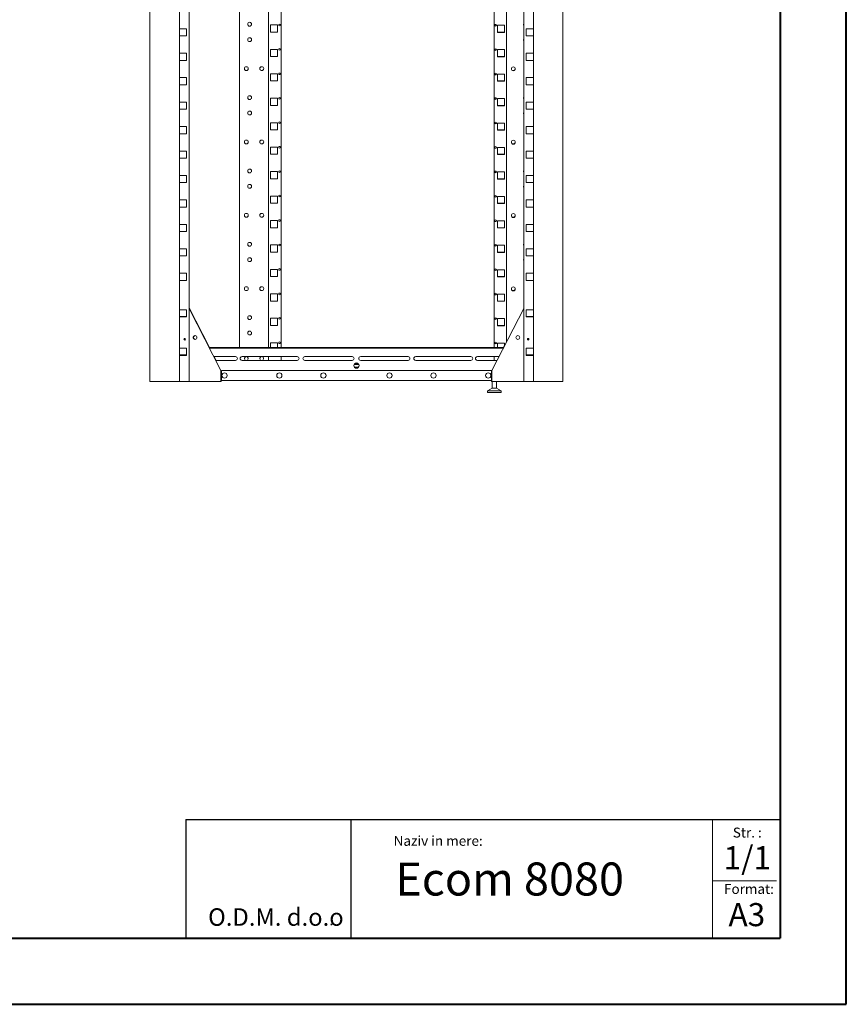
# Model space of a CAD drawing. Units: millimetres. Extents: x 0 to 5040, y 0 to 3564.
# Drawn here: x 3538 to 5040, y 0 to 1790 of the extents above; entities that cross this region are included whole.
import ezdxf

# ---------------------------------------------------------------- set-up
doc = ezdxf.new("R2010")
doc.units = ezdxf.units.MM
doc.header["$LTSCALE"] = 12
doc.styles.add('SLDTEXTSTYLE0', font='TXT', dxfattribs={"width": 0.7})

# ---------------------------------------------------------------- blocks, each defined once
blk = doc.blocks.new('SW_NOTE_0')
at = {"color": 0, "linetype": 'Continuous', "lineweight": 0, "attachment_point": 1, "style": 'SLDTEXTSTYLE0'}
for s, insert, char_height in [('O.D.M. d.o.o', (0, 40.9), 31.75), ('.', (220.3, 29.1), 19.1)]:
    blk.add_mtext(s, dxfattribs=dict(at, insert=insert, char_height=char_height))

msp = doc.modelspace()

# ---------------------------------------------------------------- linework, layer by layer
at = {"color": 7, "linetype": 'Continuous', "lineweight": 40}
for p, q in [((5040, 0), (5040, 3564)), ((4920, 3444), (4920, 120)), ((300, 120), (4920, 120)), ((0, 0), (5040, 0))]:
    msp.add_line(p, q, dxfattribs=at)
at = {"color": 7, "linetype": 'Continuous', "lineweight": 15}
for p, q in [((3775.106, 3113.2), (3775.106, 1132.2)), ((3846.106, 3113.2), (3846.106, 1132.2)), ((4454.106, 1132.2), (4454.106, 3113.2)), ((4525.106, 1132.2), (4525.106, 3113.2)), ((3937.606, 3051.2), (3937.606, 1194.2)), ((3990.606, 1194.2), (3990.606, 3051.2)), ((4013.106, 1194.2), (4013.106, 3051.2)), ((4400.106, 1194.2), (4400.106, 3051.2)), ((4422.606, 1203.517), (4422.606, 3039.541)), ((3828.606, 1773.6), (3828.606, 1805.05)), ((4471.606, 1805.05), (4471.606, 1773.6)), ((3828.606, 1773.6), (3828.606, 1760.6)), ((3841.606, 1773.6), (3828.606, 1773.6)), ((3841.606, 1760.6), (3841.606, 1773.6)), ((3993.906, 1780.55), (4006.906, 1780.55)), ((3993.906, 1767.55), (3993.906, 1780.55)), ((4006.906, 1780.55), (4006.906, 1767.55)), ((4419.306, 1780.05), (4406.306, 1780.05)), ((4406.306, 1780.05), (4406.306, 1767.05)), ((4419.306, 1767.05), (4419.306, 1780.05)), ((4471.606, 1773.6), (4458.606, 1773.6)), ((4458.606, 1773.6), (4458.606, 1760.6)), ((4471.606, 1760.6), (4471.606, 1773.6)), ((3828.606, 1729.15), (3828.606, 1760.6)), ((3828.606, 1760.6), (3841.606, 1760.6)), ((4006.906, 1767.55), (3993.906, 1767.55)), ((4406.306, 1767.55), (4419.306, 1767.55)), ((4406.306, 1767.05), (4419.306, 1767.05)), ((4458.606, 1760.6), (4471.606, 1760.6)), ((4471.606, 1760.6), (4471.606, 1729.15)), ((3828.606, 1729.15), (3828.606, 1716.15)), ((3841.606, 1729.15), (3828.606, 1729.15)), ((3841.606, 1716.15), (3841.606, 1729.15)), ((3993.906, 1736.1), (4006.906, 1736.1)), ((3993.906, 1723.1), (3993.906, 1736.1)), ((4006.906, 1723.1), (3993.906, 1723.1)), ((4006.906, 1736.1), (4006.906, 1723.1)), ((4419.306, 1735.6), (4406.306, 1735.6)), ((4406.306, 1735.6), (4406.306, 1722.6)), ((4406.306, 1723.1), (4419.306, 1723.1)), ((4406.306, 1722.6), (4419.306, 1722.6)), ((4419.306, 1722.6), (4419.306, 1735.6)), ((4471.606, 1729.15), (4458.606, 1729.15)), ((4458.606, 1729.15), (4458.606, 1716.15)), ((4471.606, 1716.15), (4471.606, 1729.15)), ((3828.606, 1684.7), (3828.606, 1716.15)), ((3828.606, 1716.15), (3841.606, 1716.15)), ((4458.606, 1716.15), (4471.606, 1716.15)), ((4471.606, 1716.15), (4471.606, 1684.7)), ((3828.606, 1684.7), (3828.606, 1671.7)), ((3841.606, 1684.7), (3828.606, 1684.7)), ((3841.606, 1671.7), (3841.606, 1684.7)), ((3993.906, 1691.65), (4006.906, 1691.65)), ((3993.906, 1678.65), (3993.906, 1691.65)), ((4006.906, 1691.65), (4006.906, 1678.65)), ((4419.306, 1691.15), (4406.306, 1691.15)), ((4406.306, 1691.15), (4406.306, 1678.15)), ((4419.306, 1678.15), (4419.306, 1691.15)), ((4471.606, 1684.7), (4458.606, 1684.7)), ((4458.606, 1684.7), (4458.606, 1671.7)), ((4471.606, 1671.7), (4471.606, 1684.7)), ((3828.606, 1640.25), (3828.606, 1671.7)), ((3828.606, 1671.7), (3841.606, 1671.7)), ((4006.906, 1678.65), (3993.906, 1678.65)), ((4406.306, 1678.65), (4419.306, 1678.65)), ((4406.306, 1678.15), (4419.306, 1678.15)), ((4458.606, 1671.7), (4471.606, 1671.7)), ((4471.606, 1671.7), (4471.606, 1640.25)), ((3993.906, 1647.2), (4006.906, 1647.2)), ((3993.906, 1634.2), (3993.906, 1647.2)), ((4006.906, 1647.2), (4006.906, 1634.2)), ((3828.606, 1640.25), (3828.606, 1627.25)), ((3841.606, 1640.25), (3828.606, 1640.25)), ((3841.606, 1627.25), (3841.606, 1640.25)), ((4006.906, 1634.2), (3993.906, 1634.2)), ((4419.306, 1646.7), (4406.306, 1646.7)), ((4406.306, 1646.7), (4406.306, 1633.7)), ((4406.306, 1634.2), (4419.306, 1634.2)), ((4406.306, 1633.7), (4419.306, 1633.7)), ((4419.306, 1633.7), (4419.306, 1646.7)), ((4471.606, 1640.25), (4458.606, 1640.25)), ((4458.606, 1640.25), (4458.606, 1627.25)), ((4471.606, 1627.25), (4471.606, 1640.25)), ((3828.606, 1595.8), (3828.606, 1627.25)), ((3828.606, 1627.25), (3841.606, 1627.25)), ((4458.606, 1627.25), (4471.606, 1627.25)), ((4471.606, 1627.25), (4471.606, 1595.8)), ((3828.606, 1595.8), (3828.606, 1582.8)), ((3841.606, 1595.8), (3828.606, 1595.8)), ((3841.606, 1582.8), (3841.606, 1595.8)), ((3993.906, 1602.75), (4006.906, 1602.75)), ((3993.906, 1589.75), (3993.906, 1602.75)), ((4006.906, 1602.75), (4006.906, 1589.75)), ((4419.306, 1602.25), (4406.306, 1602.25)), ((4406.306, 1602.25), (4406.306, 1589.25)), ((4419.306, 1589.25), (4419.306, 1602.25)), ((4471.606, 1595.8), (4458.606, 1595.8)), ((4458.606, 1595.8), (4458.606, 1582.8)), ((4471.606, 1582.8), (4471.606, 1595.8)), ((3828.606, 1551.35), (3828.606, 1582.8)), ((3828.606, 1582.8), (3841.606, 1582.8)), ((4006.906, 1589.75), (3993.906, 1589.75)), ((4406.306, 1589.75), (4419.306, 1589.75)), ((4406.306, 1589.25), (4419.306, 1589.25)), ((4458.606, 1582.8), (4471.606, 1582.8)), ((4471.606, 1582.8), (4471.606, 1551.35)), ((3993.906, 1558.3), (4006.906, 1558.3)), ((3993.906, 1545.3), (3993.906, 1558.3)), ((4006.906, 1558.3), (4006.906, 1545.3)), ((4419.306, 1557.8), (4406.306, 1557.8)), ((4406.306, 1557.8), (4406.306, 1544.8)), ((4419.306, 1544.8), (4419.306, 1557.8)), ((3828.606, 1551.35), (3828.606, 1538.35)), ((3841.606, 1551.35), (3828.606, 1551.35)), ((3841.606, 1538.35), (3841.606, 1551.35)), ((4006.906, 1545.3), (3993.906, 1545.3)), ((4406.306, 1545.3), (4419.306, 1545.3)), ((4406.306, 1544.8), (4419.306, 1544.8)), ((4471.606, 1551.35), (4458.606, 1551.35)), ((4458.606, 1551.35), (4458.606, 1538.35)), ((4471.606, 1538.35), (4471.606, 1551.35)), ((3828.606, 1506.9), (3828.606, 1538.35)), ((3828.606, 1538.35), (3841.606, 1538.35)), ((4458.606, 1538.35), (4471.606, 1538.35)), ((4471.606, 1538.35), (4471.606, 1506.9)), ((3828.606, 1506.9), (3828.606, 1493.9)), ((3841.606, 1506.9), (3828.606, 1506.9)), ((3841.606, 1493.9), (3841.606, 1506.9)), ((3993.906, 1513.85), (4006.906, 1513.85)), ((3993.906, 1500.85), (3993.906, 1513.85)), ((4006.906, 1513.85), (4006.906, 1500.85)), ((4419.306, 1513.35), (4406.306, 1513.35)), ((4406.306, 1513.35), (4406.306, 1500.35)), ((4419.306, 1500.35), (4419.306, 1513.35)), ((4471.606, 1506.9), (4458.606, 1506.9)), ((4458.606, 1506.9), (4458.606, 1493.9)), ((4471.606, 1493.9), (4471.606, 1506.9)), ((3828.606, 1462.45), (3828.606, 1493.9)), ((3828.606, 1493.9), (3841.606, 1493.9)), ((4006.906, 1500.85), (3993.906, 1500.85)), ((4406.306, 1500.85), (4419.306, 1500.85)), ((4406.306, 1500.35), (4419.306, 1500.35)), ((4458.606, 1493.9), (4471.606, 1493.9)), ((4471.606, 1493.9), (4471.606, 1462.45)), ((3993.906, 1469.4), (4006.906, 1469.4)), ((3993.906, 1456.4), (3993.906, 1469.4)), ((4006.906, 1469.4), (4006.906, 1456.4)), ((4419.306, 1468.9), (4406.306, 1468.9)), ((4406.306, 1468.9), (4406.306, 1455.9)), ((4419.306, 1455.9), (4419.306, 1468.9)), ((3828.606, 1462.45), (3828.606, 1449.45)), ((3841.606, 1462.45), (3828.606, 1462.45)), ((3841.606, 1449.45), (3841.606, 1462.45)), ((4006.906, 1456.4), (3993.906, 1456.4)), ((4406.306, 1456.4), (4419.306, 1456.4)), ((4406.306, 1455.9), (4419.306, 1455.9)), ((4471.606, 1462.45), (4458.606, 1462.45)), ((4458.606, 1462.45), (4458.606, 1449.45)), ((4471.606, 1449.45), (4471.606, 1462.45)), ((3828.606, 1418), (3828.606, 1449.45)), ((3828.606, 1449.45), (3841.606, 1449.45)), ((4458.606, 1449.45), (4471.606, 1449.45)), ((4471.606, 1449.45), (4471.606, 1418)), ((3828.606, 1418), (3828.606, 1405)), ((3841.606, 1418), (3828.606, 1418)), ((3841.606, 1405), (3841.606, 1418)), ((3993.906, 1424.95), (4006.906, 1424.95)), ((3993.906, 1411.95), (3993.906, 1424.95)), ((4006.906, 1424.95), (4006.906, 1411.95)), ((4419.306, 1424.45), (4406.306, 1424.45)), ((4406.306, 1424.45), (4406.306, 1411.45)), ((4419.306, 1411.45), (4419.306, 1424.45)), ((4471.606, 1418), (4458.606, 1418)), ((4458.606, 1418), (4458.606, 1405)), ((4471.606, 1405), (4471.606, 1418)), ((3828.606, 1373.55), (3828.606, 1405)), ((3828.606, 1405), (3841.606, 1405)), ((4006.906, 1411.95), (3993.906, 1411.95)), ((4406.306, 1411.95), (4419.306, 1411.95)), ((4406.306, 1411.45), (4419.306, 1411.45)), ((4458.606, 1405), (4471.606, 1405)), ((4471.606, 1405), (4471.606, 1373.55)), ((3993.906, 1380.5), (4006.906, 1380.5)), ((3993.906, 1367.5), (3993.906, 1380.5)), ((4006.906, 1380.5), (4006.906, 1367.5)), ((4419.306, 1380), (4406.306, 1380)), ((4406.306, 1380), (4406.306, 1367)), ((4419.306, 1367), (4419.306, 1380)), ((3828.606, 1373.55), (3828.606, 1360.55)), ((3841.606, 1373.55), (3828.606, 1373.55)), ((3828.606, 1329.1), (3828.606, 1360.55)), ((3828.606, 1360.55), (3841.606, 1360.55)), ((3841.606, 1360.55), (3841.606, 1373.55)), ((4006.906, 1367.5), (3993.906, 1367.5)), ((4406.306, 1367.5), (4419.306, 1367.5)), ((4406.306, 1367), (4419.306, 1367)), ((4471.606, 1373.55), (4458.606, 1373.55)), ((4458.606, 1373.55), (4458.606, 1360.55)), ((4458.606, 1360.55), (4471.606, 1360.55)), ((4471.606, 1360.55), (4471.606, 1373.55)), ((4471.606, 1360.55), (4471.606, 1329.1)), ((3828.606, 1329.1), (3828.606, 1316.1)), ((3841.606, 1329.1), (3828.606, 1329.1)), ((3841.606, 1316.1), (3841.606, 1329.1)), ((3993.906, 1336.05), (4006.906, 1336.05)), ((3993.906, 1323.05), (3993.906, 1336.05)), ((4006.906, 1336.05), (4006.906, 1323.05)), ((4419.306, 1335.55), (4406.306, 1335.55)), ((4406.306, 1335.55), (4406.306, 1322.55)), ((4419.306, 1322.55), (4419.306, 1335.55)), ((4471.606, 1329.1), (4458.606, 1329.1)), ((4458.606, 1329.1), (4458.606, 1316.1)), ((4471.606, 1316.1), (4471.606, 1329.1)), ((3828.606, 1262.7), (3828.606, 1316.1)), ((3828.606, 1316.1), (3841.606, 1316.1)), ((4006.906, 1323.05), (3993.906, 1323.05)), ((4406.306, 1323.05), (4419.306, 1323.05)), ((4406.306, 1322.55), (4419.306, 1322.55)), ((4458.606, 1316.1), (4471.606, 1316.1)), ((4471.606, 1316.1), (4471.606, 1262.7)), ((3993.906, 1291.6), (4006.906, 1291.6)), ((3993.906, 1278.6), (3993.906, 1291.6)), ((4006.906, 1291.6), (4006.906, 1278.6)), ((4419.306, 1291.1), (4406.306, 1291.1)), ((4406.306, 1291.1), (4406.306, 1278.1)), ((4419.306, 1278.1), (4419.306, 1291.1)), ((4006.906, 1278.6), (3993.906, 1278.6)), ((4406.306, 1278.6), (4419.306, 1278.6)), ((4406.306, 1278.1), (4419.306, 1278.1)), ((3828.606, 1262.7), (3828.606, 1249.7)), ((3841.606, 1262.7), (3828.606, 1262.7)), ((3841.606, 1249.7), (3841.606, 1262.7)), ((3883.131, 1194.2), (3846.106, 1266.444)), ((3903.906, 1152.2), (3846.106, 1264.98)), ((4396.306, 1152.2), (4454.106, 1264.98)), ((4471.606, 1262.7), (4458.606, 1262.7)), ((4458.606, 1262.7), (4458.606, 1249.7)), ((4471.606, 1249.7), (4471.606, 1262.7)), ((3828.606, 1192.7), (3828.606, 1249.7)), ((3828.606, 1249.7), (3841.606, 1249.7)), ((3840.906, 1250.6), (3828.906, 1250.6)), ((3828.906, 1250.6), (3829.065, 1249.7)), ((3829.815, 1249.7), (3829.656, 1250.6)), ((3840.748, 1249.7), (3840.906, 1250.6)), ((3993.906, 1247.15), (4006.906, 1247.15)), ((3993.906, 1234.15), (3993.906, 1247.15)), ((4006.906, 1247.15), (4006.906, 1234.15)), ((4419.306, 1246.65), (4406.306, 1246.65)), ((4406.306, 1246.65), (4406.306, 1233.65)), ((4419.306, 1233.65), (4419.306, 1246.65)), ((4458.606, 1249.7), (4471.606, 1249.7)), ((4459.306, 1250.6), (4471.306, 1250.6)), ((4459.465, 1249.7), (4459.306, 1250.6)), ((4471.306, 1250.6), (4471.148, 1249.7)), ((4471.606, 1249.7), (4471.606, 1192.7)), ((4006.906, 1234.15), (3993.906, 1234.15)), ((4406.306, 1234.15), (4419.306, 1234.15)), ((4406.306, 1233.65), (4419.306, 1233.65)), ((3993.906, 1202.7), (4006.906, 1202.7)), ((3993.906, 1194.2), (3993.906, 1202.7)), ((4006.906, 1202.7), (4006.906, 1194.2)), ((4419.306, 1202.2), (4406.306, 1202.2)), ((4406.306, 1202.2), (4406.306, 1194.2)), ((4419.306, 1197.078), (4419.306, 1202.2)), ((3828.606, 1192.7), (3828.606, 1179.7)), ((3841.606, 1192.7), (3828.606, 1192.7)), ((3841.606, 1179.7), (3841.606, 1192.7)), ((3887.656, 1194.2), (3882.381, 1194.2)), ((3883.15, 1192.7), (3887.656, 1192.7)), ((3887.656, 1194.2), (3887.656, 1192.7)), ((3887.656, 1194.2), (4144.606, 1194.2)), ((3887.656, 1192.7), (4144.606, 1192.7)), ((4144.606, 1192.7), (4144.606, 1194.2)), ((4144.606, 1194.2), (4146.606, 1194.2)), ((4146.606, 1192.7), (4144.606, 1192.7)), ((4146.606, 1194.2), (4146.606, 1192.7)), ((4153.606, 1194.2), (4146.606, 1194.2)), ((4146.606, 1192.7), (4153.606, 1192.7)), ((4153.606, 1192.7), (4153.606, 1194.2)), ((4153.606, 1194.2), (4155.606, 1194.2)), ((4155.606, 1192.7), (4153.606, 1192.7)), ((4155.606, 1194.2), (4155.606, 1192.7)), ((4155.606, 1194.2), (4412.556, 1194.2)), ((4155.606, 1192.7), (4412.556, 1192.7)), ((4412.556, 1192.7), (4412.556, 1194.2)), ((4417.831, 1194.2), (4412.556, 1194.2)), ((4412.556, 1192.7), (4417.062, 1192.7)), ((4417.081, 1194.2), (4419.306, 1198.541)), ((4471.606, 1192.7), (4458.606, 1192.7)), ((4458.606, 1192.7), (4458.606, 1179.7)), ((4471.606, 1179.7), (4471.606, 1192.7)), ((3828.606, 1132.2), (3828.606, 1179.7)), ((3828.606, 1179.7), (3841.606, 1179.7)), ((3840.906, 1180.6), (3828.906, 1180.6)), ((3828.906, 1180.6), (3829.065, 1179.7)), ((3840.748, 1179.7), (3840.906, 1180.6)), ((3890.837, 1177.7), (3930.356, 1177.7)), ((3895.175, 1170.7), (3891.587, 1177.7)), ((3894.425, 1170.7), (3930.356, 1170.7)), ((3942.356, 1177.7), (4042.356, 1177.7)), ((3942.356, 1170.7), (4042.356, 1170.7)), ((3990.606, 1170.7), (3990.606, 1177.7)), ((4013.106, 1170.7), (4013.106, 1177.7)), ((4056.356, 1177.7), (4142.356, 1177.7)), ((4142.356, 1170.7), (4056.356, 1170.7)), ((4146.895, 1164.7), (4153.318, 1164.7)), ((4157.856, 1177.7), (4243.856, 1177.7)), ((4243.856, 1170.7), (4157.856, 1170.7)), ((4357.856, 1177.7), (4257.856, 1177.7)), ((4357.856, 1170.7), (4257.856, 1170.7)), ((4409.375, 1177.7), (4369.856, 1177.7)), ((4405.787, 1170.7), (4369.856, 1170.7)), ((4400.106, 1170.7), (4400.106, 1177.7)), ((4458.606, 1179.7), (4471.606, 1179.7)), ((4459.306, 1180.6), (4471.306, 1180.6)), ((4459.465, 1179.7), (4459.306, 1180.6)), ((4471.306, 1180.6), (4471.148, 1179.7)), ((4471.606, 1179.7), (4471.606, 1132.2)), ((3903.906, 1152.2), (3903.906, 1136.2)), ((3904.856, 1137.2), (3904.856, 1152.2)), ((4395.356, 1152.2), (3904.856, 1152.2)), ((4153.789, 1158.2), (4146.424, 1158.2)), ((4395.356, 1137.2), (4395.356, 1152.2)), ((4396.306, 1152.2), (4396.306, 1136.2)), ((3778.106, 1132.2), (3775.106, 1132.2)), ((3778.106, 1132.2), (3824.106, 1132.2)), ((3827.106, 1132.2), (3824.106, 1132.2)), ((3828.606, 1132.2), (3827.106, 1132.2)), ((3846.106, 1132.2), (3828.606, 1132.2)), ((3846.106, 1132.2), (3903.906, 1132.2)), ((3903.906, 1136.2), (3903.906, 1132.2)), ((3904.856, 1135.7), (3903.906, 1135.7)), ((3904.856, 1134.2), (3903.906, 1134.2)), ((3903.906, 1132.2), (3904.656, 1132.2)), ((3904.656, 1132.2), (3904.656, 1134.2)), ((3904.856, 1134.2), (3904.856, 1137.2)), ((4395.356, 1134.2), (3904.856, 1134.2)), ((4395.356, 1137.2), (4395.356, 1134.2)), ((4396.306, 1135.7), (4395.356, 1135.7)), ((4396.306, 1134.2), (4395.356, 1134.2)), ((4395.556, 1132.2), (4395.556, 1134.2)), ((4396.306, 1132.2), (4395.556, 1132.2)), ((4396.306, 1136.2), (4396.306, 1132.2)), ((4454.106, 1132.2), (4396.306, 1132.2)), ((4396.606, 1132.2), (4396.606, 1120.2)), ((4404.606, 1120.2), (4404.606, 1132.2)), ((4471.606, 1132.2), (4454.106, 1132.2)), ((4473.106, 1132.2), (4471.606, 1132.2)), ((4476.106, 1132.2), (4473.106, 1132.2)), ((4522.106, 1132.2), (4476.106, 1132.2)), ((4525.106, 1132.2), (4522.106, 1132.2)), ((4396.606, 1120.2), (4388.106, 1115.2)), ((4388.106, 1115.2), (4388.106, 1112.2)), ((4400.606, 1115.2), (4388.106, 1115.2)), ((4400.606, 1112.2), (4388.106, 1112.2)), ((4400.606, 1120.2), (4396.606, 1120.2)), ((4404.606, 1120.2), (4400.606, 1120.2)), ((4413.106, 1115.2), (4400.606, 1115.2)), ((4413.106, 1112.2), (4400.606, 1112.2)), ((4413.106, 1115.2), (4404.606, 1120.2)), ((4413.106, 1112.2), (4413.106, 1115.2))]:
    msp.add_line(p, q, dxfattribs=at)
at = {"color": 1, "linetype": 'Continuous', "lineweight": 15}
for p, q in [((4145.798, 1163.2), (4154.415, 1163.2)), ((3904.856, 1137.2), (3903.906, 1137.2)), ((4396.306, 1137.2), (4395.356, 1137.2))]:
    msp.add_line(p, q, dxfattribs=at)
at = {"color": 7, "linetype": 'Continuous', "lineweight": 30}
for p, q in [((3840, 336), (3840, 120)), ((3840, 336), (4920, 336)), ((4140, 336), (4140, 120))]:
    msp.add_line(p, q, dxfattribs=at)
at = {"color": 7, "linetype": 'Continuous', "lineweight": 0}
for p, q in [((4796.907, 336), (4796.907, 122.243)), ((4796.907, 224.243), (4913.48, 224.243))]:
    msp.add_line(p, q, dxfattribs=at)
at = {"color": 7, "linetype": 'Continuous', "lineweight": 15, "flags": 128}
msp.add_lwpolyline([(4460.108, 1249.7), (4460.036, 1249.814), (4459.333, 1250.6)], dxfattribs=at)
at = {"color": 7, "linetype": 'Continuous', "lineweight": 15}
for centre, radius in [((3956.106, 1781.8), 3.5), ((4010.406, 1780.55), 1.5), ((4402.806, 1780.05), 1.5), ((3956.106, 1753.8), 3.5), ((4010.406, 1736.1), 1.5), ((4402.806, 1735.6), 1.5), ((3950.106, 1701.15), 3.5), ((3978.106, 1701.15), 3.5), ((4435.106, 1700.65), 3.5), ((4010.406, 1691.65), 1.5), ((4402.806, 1691.15), 1.5), ((3956.106, 1648.45), 3.5), ((4010.406, 1647.2), 1.5), ((4402.806, 1646.7), 1.5), ((3956.106, 1620.45), 3.5), ((4010.406, 1602.75), 1.5), ((4402.806, 1602.25), 1.5), ((3950.106, 1567.8), 3.5), ((3978.106, 1567.8), 3.5), ((4010.406, 1558.3), 1.5), ((4402.806, 1557.8), 1.5), ((4435.106, 1567.3), 3.5), ((3956.106, 1515.1), 3.5), ((4010.406, 1513.85), 1.5), ((4402.806, 1513.35), 1.5), ((3956.106, 1487.1), 3.5), ((4010.406, 1469.4), 1.5), ((4402.806, 1468.9), 1.5), ((3950.106, 1434.45), 3.5), ((3978.106, 1434.45), 3.5), ((4435.106, 1433.95), 3.5), ((4010.406, 1424.95), 1.5), ((4402.806, 1424.45), 1.5), ((3956.106, 1381.75), 3.5), ((4010.406, 1380.5), 1.5), ((4402.806, 1380), 1.5), ((3956.106, 1353.75), 3.5), ((4010.406, 1336.05), 1.5), ((4402.806, 1335.55), 1.5), ((3950.106, 1301.1), 3.5), ((3978.106, 1301.1), 3.5), ((4010.406, 1291.6), 1.5), ((4402.806, 1291.1), 1.5), ((4435.106, 1300.6), 3.5), ((3956.106, 1248.4), 3.5), ((4010.406, 1247.15), 1.5), ((4402.806, 1246.65), 1.5), ((3956.106, 1220.4), 3.5), ((3838.106, 1209.2), 1.5), ((3856.906, 1212.2), 3.5), ((4010.406, 1202.7), 1.5), ((4402.806, 1202.2), 1.5), ((4443.306, 1212.2), 3.5), ((4462.106, 1209.2), 1.5), ((4150.106, 1161.2), 4.75), ((3910.606, 1143.2), 4.75), ((4010.106, 1143.2), 4.75), ((4090.106, 1143.2), 4.75), ((4210.106, 1143.2), 4.75), ((4290.106, 1143.2), 4.75), ((4389.606, 1143.2), 4.75)]:
    msp.add_circle(centre, radius, dxfattribs=at)
for centre, radius, start, end in [((4402.806, 1780.55), 1.5, 189.594068, 350.405932), ((4457.106, 1781.3), 3.5, 148.997281, 211.002719), ((4457.106, 1781.8), 3.5, 184.096044, 211.002719), ((4457.106, 1753.3), 3.5, 148.997281, 211.002719), ((4457.106, 1753.8), 3.5, 184.096044, 211.002719), ((4402.806, 1736.1), 1.5, 189.594068, 350.405932), ((4435.106, 1701.15), 3.5, 184.096044, 355.903956), ((4402.806, 1691.65), 1.5, 189.594068, 350.405932), ((4402.806, 1647.2), 1.5, 189.594068, 350.405932), ((4457.106, 1647.95), 3.5, 148.997281, 211.002719), ((4457.106, 1648.45), 3.5, 184.096044, 211.002719), ((4457.106, 1619.95), 3.5, 148.997281, 211.002719), ((4457.106, 1620.45), 3.5, 184.096044, 211.002719), ((4402.806, 1602.75), 1.5, 189.594068, 350.405932), ((4402.806, 1558.3), 1.5, 189.594068, 350.405932), ((4435.106, 1567.8), 3.5, 184.096044, 355.903956), ((4402.806, 1513.85), 1.5, 189.594068, 350.405932), ((4457.106, 1514.6), 3.5, 148.997281, 211.002719), ((4457.106, 1515.1), 3.5, 184.096044, 211.002719), ((4457.106, 1486.6), 3.5, 148.997281, 211.002719), ((4457.106, 1487.1), 3.5, 184.096044, 211.002719), ((4402.806, 1469.4), 1.5, 189.594068, 350.405932), ((4435.106, 1434.45), 3.5, 184.096044, 355.903956), ((4402.806, 1424.95), 1.5, 189.594068, 350.405932), ((4402.806, 1380.5), 1.5, 189.594068, 350.405932), ((4457.106, 1381.25), 3.5, 148.997281, 211.002719), ((4457.106, 1381.75), 3.5, 184.096044, 211.002719), ((4457.106, 1353.25), 3.5, 148.997281, 211.002719), ((4457.106, 1353.75), 3.5, 184.096044, 211.002719), ((4402.806, 1336.05), 1.5, 189.594068, 350.405932), ((4402.806, 1291.6), 1.5, 189.594068, 350.405932), ((4435.106, 1301.1), 3.5, 184.096044, 355.903956), ((4402.806, 1247.15), 1.5, 189.594068, 350.405932), ((3836.906, 1209.2), 1.5, 0, 66.421822), ((3836.906, 1209.2), 1.5, 293.578178, 0), ((3857.656, 1212.2), 3.5, 96.15064, 180), ((3857.656, 1212.2), 3.5, 180, 263.84936), ((4402.806, 1202.7), 1.5, 189.594068, 350.405932), ((4463.306, 1209.2), 1.5, 113.578179, 180), ((4463.306, 1209.2), 1.5, 180, 246.421821), ((3930.356, 1174.2), 3.5, 270, 90), ((3942.356, 1174.2), 3.5, 90, 270), ((3950.106, 1174.1), 3.5, 90, 256.270867), ((3950.106, 1174.1), 3.5, 283.729133, 90), ((3978.106, 1174.1), 3.5, 90, 256.270867), ((3978.106, 1174.1), 3.5, 283.729133, 90), ((4042.356, 1174.2), 3.5, 270, 90), ((4056.356, 1174.2), 3.5, 90, 270), ((4142.356, 1174.2), 3.5, 270, 90), ((4157.856, 1174.2), 3.5, 90, 270), ((4243.856, 1174.2), 3.5, 270, 90), ((4257.856, 1174.2), 3.5, 90, 270), ((4357.856, 1174.2), 3.5, 270, 90), ((4369.856, 1174.2), 3.5, 90, 270)]:
    msp.add_arc(centre, radius, start, end, dxfattribs=at)

# ---------------------------------------------------------------- block references
at = {"color": 7, "linetype": 'Continuous', "lineweight": 0}
msp.add_blockref('SW_NOTE_0', (3880.656, 133.594), dxfattribs=at)

# ---------------------------------------------------------------- texts
at = {"color": 7, "linetype": 'Continuous', "lineweight": 0, "attachment_point": 1, "style": 'SLDTEXTSTYLE0'}
for s, insert, char_height in [('Naziv in mere:', (4217.681, 306.175), 18), ('Str. :', (4833.793, 321.23), 18), ('1/1', (4817.238, 287.513), 42), ('Ecom 8080', (4220.734, 257.797), 60), ('Format:', (4817.868, 218.706), 18), ('A3', (4826.076, 184.033), 42)]:
    msp.add_mtext(s, dxfattribs=dict(at, insert=insert, char_height=char_height))

doc.saveas('drawing.dxf')
